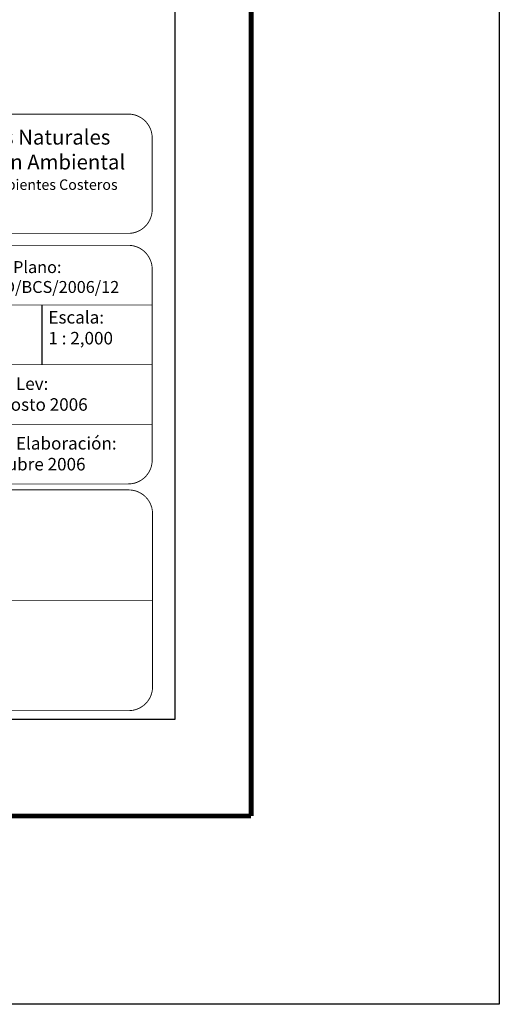
# Model space of a CAD drawing. Units: inches. Extents: x 548232 to 550632, y 2614904 to 2616704.
# Drawn here: x 550471 to 550632, y 2614904 to 2615234 of the extents above; entities that cross this region are included whole.
import ezdxf

# ---------------------------------------------------------------- set-up
doc = ezdxf.new("R2010")
doc.units = ezdxf.units.IN
doc.header["$LTSCALE"] = 40
doc.header["$MEASUREMENT"] = 0
doc.linetypes.add('CENTRO1', pattern=[0.44, 0.2, -0.08, 0.08, -0.08])
doc.layers.add('MARGEN', color=7, linetype='Continuous')

msp = doc.modelspace()

# ---------------------------------------------------------------- linework, layer by layer
at = {"elevation": -2.32}
msp.add_lwpolyline([(550478.2, 2615138.32), (550478.2, 2615118.32)], dxfattribs=at)
at = {"layer": 'MARGEN', "color": 7}
for p, q in [((550522.86, 2614999.5, -2.32), (550522.86, 2616597.13, -2.32)), ((550208.58, 2614999.5, -2.32), (550522.86, 2614999.5, -2.32))]:
    msp.add_line(p, q, dxfattribs=at)
at = {"layer": 'MARGEN', "color": 255, "linetype": 'Continuous'}
msp.add_lwpolyline([(548231.55, 2616703.88), (550631.55, 2616703.88), (550631.55, 2614903.88), (548231.55, 2614903.88)], close=True, dxfattribs=at)
at = {"layer": 'MARGEN', "color": 7, "linetype": 'Continuous', "const_width": 1.6, "elevation": -2.32}
for points in [[(550548.36, 2614966.97), (550548.36, 2616628.28)], [(548296.51, 2614966.97), (550548.36, 2614966.97)]]:
    msp.add_lwpolyline(points, dxfattribs=at)
at = {"layer": 'MARGEN', "linetype": 'Continuous', "const_width": 0.3, "elevation": 17.68}
for points in [[(550215.2, 2615194.32, -0.414214), (550223.2, 2615202.32), (550507.2, 2615202.32, -0.414214), (550515.2, 2615194.32), (550515.2, 2615170.32, -0.414214), (550507.2, 2615162.32), (550223.2, 2615162.32, -0.414214), (550215.2, 2615170.32)], [(550441.2, 2615150.32, -0.414214), (550449.2, 2615158.32), (550507.2, 2615158.32, -0.414214), (550515.2, 2615150.32), (550515.2, 2615086.32, -0.414214), (550507.2, 2615078.32), (550449.2, 2615078.32, -0.414214), (550441.2, 2615086.32)], [(550417.2, 2615068.32, -0.414214), (550425.2, 2615076.32), (550507.33, 2615076.32, -0.414214), (550515.33, 2615068.32), (550515.33, 2615010.32, -0.414214), (550507.33, 2615002.32), (550425.2, 2615002.32, -0.414214), (550417.2, 2615010.32)]]:
    msp.add_lwpolyline(points, format="xyb", close=True, dxfattribs=at)
at = {"layer": 'MARGEN', "linetype": 'Continuous', "const_width": 0.3}
for points, elevation in [([(550515.2, 2615138.32), (550441.2, 2615138.32)], -2.32), ([(550515.2, 2615118.32), (550441.2, 2615118.32)], -2.32), ([(550515.2, 2615098.32), (550441.2, 2615098.32)], -2.32), ([(550515.33, 2615039.32), (550417.33, 2615039.32)], 17.68)]:
    msp.add_lwpolyline(points, dxfattribs=dict(at, elevation=elevation))

# ---------------------------------------------------------------- texts
at = {"layer": 'MARGEN', "linetype": 'CENTRO1'}
for s, insert, char_height, width, attachment_point in [('{\\fCentury Gothic|b1|i0|c0|p34;Secretaría de Medio Ambiente y Recursos Naturales\\P\\fCentury Gothic|b0|i0|c0|p34;Subsecretaría de Gestión para la Protección Ambiental\\P\\H0.7x;Dirección General de Zona Federal Marítimo Terrestre y Ambientes Costeros}', (550419.45, 2615197.08, -2.32), 5, 186.0824, 2), ('{\\fCentury Gothic|b0|i0|c0|p34;Clave de Plano:\\P^IDD/BCS/2006/12}', (550445.74, 2615153.02, -2.32), 4, 66.0608, 1), ('{\\fCentury Gothic|b0|i0|c0|p34;Escala:\\P1 : 2,000}', (550480.41, 2615136.29, -22.32), 4.2, 65.0712, 1), ('{\\fCentury Gothic|b0|i0|c0|p34;Fecha de Lev:\\P^IAgosto 2006}', (550444.27, 2615114.05), 4.2, 66.0608, 1), ('{\\fCentury Gothic|b0|i0|c0|p34;Fecha de Elaboración:\\P          Octubre 2006}', (550444.27, 2615094.05), 4.2, 66.0608, 1)]:
    msp.add_mtext(s, dxfattribs=dict(at, insert=insert, char_height=char_height, width=width, attachment_point=attachment_point))

doc.saveas('drawing.dxf')
